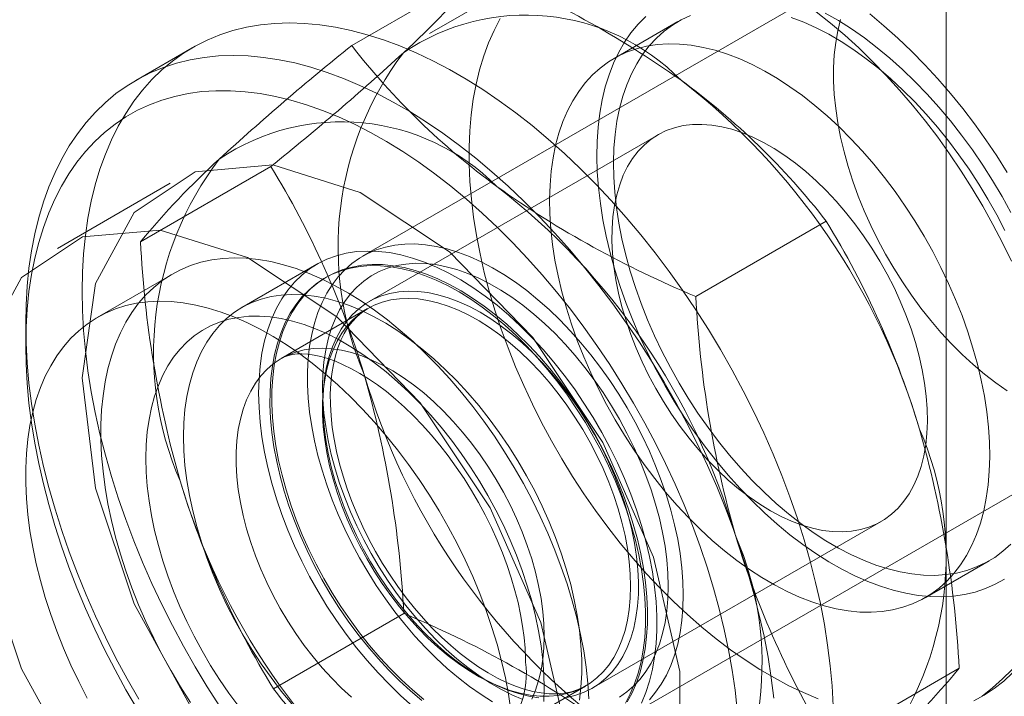
# Model space of a CAD drawing. Units: millimetres. Extents: x 0 to 420, y 0 to 297.
# Drawn here: x 322 to 323, y 206 to 206 of the extents above; entities that cross this region are included whole.
import ezdxf

# ---------------------------------------------------------------- set-up
doc = ezdxf.new("R2010")
doc.units = ezdxf.units.MM

msp = doc.modelspace()

# ---------------------------------------------------------------- linework, layer by layer
at = {"color": 7, "linetype": 'Continuous', "lineweight": 15}
for p, q in [((322.71144, 114.81972), (322.71144, 227.99227)), ((322.71144, 117.47345), (322.71144, 225.6651)), ((322.65716, 206.24368), (322.16219, 205.95794)), ((322.34529, 206.23684), (322.22508, 206.16745)), ((322.15198, 206.1562), (322.2747, 206.22704)), ((322.45896, 206.17875), (322.39885, 206.14405)), ((322.00184, 206.15404), (321.94881, 206.12343)), ((322.44028, 206.07229), (322.16843, 205.91536)), ((321.95326, 205.97162), (322.07598, 206.04246)), ((321.98113, 206.02662), (321.87506, 205.96539)), ((322.4758, 205.92018), (322.59852, 205.99103)), ((322.11933, 205.95052), (322.04862, 205.9097)), ((321.98327, 205.94125), (321.91256, 205.90043)), ((322.12863, 205.93857), (322.12683, 205.93753)), ((322.16701, 205.90876), (322.08569, 205.86182)), ((321.84523, 205.89451), (321.84523, 205.8741)), ((322.41217, 205.52492), (322.90714, 205.81066)), ((322.37841, 205.55162), (322.65026, 205.70855)), ((322.69169, 205.63679), (322.75179, 205.67149)), ((322.07836, 205.55102), (322.20108, 205.62186)), ((322.6009, 205.49959), (322.72362, 205.57043)), ((322.29067, 205.50674), (322.37199, 205.55368))]:
    msp.add_line(p, q, dxfattribs=at)
at = {"color": 7, "linetype": 'Continuous', "lineweight": 15, "flags": 128}
for points in [[(322.76616, 205.6543), (322.75742, 205.64938), (322.74822, 205.64531), (322.73859, 205.64208), (322.72856, 205.63971), (322.71815, 205.63821), (322.70739, 205.63758), (322.69633, 205.63783), (322.68499, 205.63894), (322.67341, 205.64093), (322.66162, 205.64377), (322.64967, 205.64748), (322.63757, 205.65202), (322.62538, 205.6574), (322.61313, 205.66359), (322.60086, 205.67057), (322.5886, 205.67833), (322.57639, 205.68683), (322.56427, 205.69606), (322.55227, 205.70598), (322.54043, 205.71657), (322.52879, 205.7278), (322.51739, 205.73962), (322.50625, 205.75201), (322.49541, 205.76492), (322.48491, 205.77832), (322.47477, 205.79216), (322.46503, 205.80641), (322.45571, 205.82102), (322.44685, 205.83594), (322.43847, 205.85114), (322.4306, 205.86656), (322.42326, 205.88216), (322.41647, 205.89788), (322.41026, 205.9137), (322.40464, 205.92954), (322.39962, 205.94537), (322.39524, 205.96114), (322.39149, 205.97681), (322.38839, 205.99231), (322.38595, 206.00761), (322.38417, 206.02266), (322.38307, 206.03742), (322.38264, 206.05183), (322.38289, 206.06586), (322.38381, 206.07946), (322.38541, 206.09259), (322.38768, 206.10521), (322.3906, 206.11729), (322.39418, 206.12878), (322.3984, 206.13965), (322.40325, 206.14988), (322.40871, 206.15942), (322.41477, 206.16825), (322.42141, 206.17634), (322.42861, 206.18366)], [(322.77208, 205.68702), (322.7648, 205.68047), (322.75699, 205.67472), (322.74869, 205.66978), (322.73992, 205.66567), (322.73072, 205.66241), (322.7211, 205.66001), (322.71111, 205.65847), (322.70077, 205.65781), (322.69013, 205.65801), (322.6792, 205.65908), (322.66804, 205.66103), (322.65667, 205.66383), (322.64513, 205.66749), (322.63346, 205.67199), (322.6217, 205.67731), (322.60989, 205.68344), (322.59806, 205.69036), (322.58626, 205.69804), (322.57452, 205.70647), (322.56288, 205.71561), (322.55138, 205.72543), (322.54005, 205.73591), (322.52894, 205.747), (322.51808, 205.75867), (322.5075, 205.77088), (322.49724, 205.7836), (322.48734, 205.79678), (322.47782, 205.81038), (322.46871, 205.82435), (322.46005, 205.83865), (322.45187, 205.85324), (322.44418, 205.86805), (322.43702, 205.88306), (322.43041, 205.8982), (322.42438, 205.91343), (322.41893, 205.92869), (322.41409, 205.94395), (322.40987, 205.95914), (322.40629, 205.97423), (322.40336, 205.98915), (322.40109, 206.00386), (322.39949, 206.01832), (322.39855, 206.03247), (322.3983, 206.04628), (322.39871, 206.05968), (322.39981, 206.07265), (322.40157, 206.08514), (322.40399, 206.09711), (322.40708, 206.10851), (322.41081, 206.11932), (322.41517, 206.12949), (322.42016, 206.139), (322.42575, 206.14781), (322.43192, 206.15589), (322.43867, 206.16322), (322.44595, 206.16977), (322.45376, 206.17553), (322.46206, 206.18046), (322.47082, 206.18457)], [(322.56562, 206.18275), (322.57729, 206.17826), (322.58904, 206.17293), (322.60086, 206.1668), (322.61268, 206.15988), (322.62449, 206.1522), (322.63623, 206.14377), (322.64787, 206.13463), (322.65937, 206.12481), (322.67069, 206.11434), (322.6818, 206.10324), (322.69267, 206.09157), (322.70324, 206.07936), (322.7135, 206.06664), (322.72341, 206.05346), (322.73293, 206.03986), (322.74204, 206.02589), (322.75069, 206.01159), (322.75888, 205.99701), (322.76656, 205.98219)], [(322.58889, 206.18795), (322.60245, 206.17729), (322.61587, 206.16595), (322.62912, 206.15395), (322.64217, 206.14133), (322.65499, 206.12812), (322.66756, 206.11434), (322.67983, 206.10003), (322.69178, 206.08522), (322.70339, 206.06996), (322.71462, 206.05426), (322.72545, 206.03818), (322.73585, 206.02175), (322.7458, 206.005), (322.75527, 205.98798), (322.76425, 205.97074), (322.7727, 205.9533)], [(322.59761, 206.18665), (322.60989, 206.17967), (322.62215, 206.17192), (322.63436, 206.16341), (322.64648, 206.15418), (322.65848, 206.14426), (322.67031, 206.13367), (322.68195, 206.12244), (322.69336, 206.11062), (322.7045, 206.09824), (322.71533, 206.08532), (322.72584, 206.07193), (322.73598, 206.05808), (322.74572, 206.04383), (322.75503, 206.02922), (322.76389, 206.0143), (322.77227, 205.9991)], [(322.76876, 206.03672), (322.75893, 206.05233), (322.74866, 206.06762), (322.73798, 206.08255), (322.72689, 206.09711), (322.71541, 206.11125), (322.70357, 206.12496), (322.69137, 206.13819), (322.67884, 206.15094), (322.66599, 206.16316), (322.65284, 206.17483), (322.6394, 206.18592)], [(321.89827, 205.92512), (321.89861, 205.94298), (321.89965, 205.96041), (321.90138, 205.97736), (321.90379, 205.99382), (321.90688, 206.00974), (321.91065, 206.02509), (321.91509, 206.03985), (321.92019, 206.05399), (321.92593, 206.06747), (321.93232, 206.08028), (321.93933, 206.09238), (321.94695, 206.10376), (321.95516, 206.11438), (321.96396, 206.12424), (321.97332, 206.13331), (321.98323, 206.14157), (321.99366, 206.149), (322.0046, 206.1556), (322.01602, 206.16135), (322.02791, 206.16624), (322.04023, 206.17025), (322.05296, 206.17339), (322.06609, 206.17564), (322.07958, 206.177), (322.0934, 206.17746), (322.10754, 206.17704), (322.12196, 206.17572), (322.13663, 206.17351), (322.15153, 206.17042), (322.16663, 206.16644), (322.18189, 206.16159), (322.19728, 206.15589), (322.21279, 206.14933), (322.22837, 206.14193), (322.244, 206.1337), (322.25964, 206.12467), (322.27527, 206.11485), (322.29085, 206.10426), (322.30636, 206.09292), (322.32175, 206.08085), (322.33701, 206.06808), (322.35211, 206.05462), (322.36701, 206.04052), (322.38168, 206.02578), (322.3961, 206.01046), (322.41024, 205.99456), (322.42406, 205.97813), (322.43755, 205.9612), (322.45068, 205.94379), (322.46341, 205.92595), (322.47573, 205.90771), (322.48762, 205.8891), (322.49904, 205.87017), (322.50998, 205.85094), (322.52041, 205.83146), (322.53032, 205.81176), (322.53968, 205.79188), (322.54848, 205.77187), (322.55669, 205.75176), (322.56431, 205.73158), (322.57132, 205.71139), (322.57771, 205.69121), (322.58345, 205.67109), (322.58855, 205.65107), (322.59299, 205.63119), (322.59676, 205.61148), (322.59985, 205.59199), (322.60226, 205.57275), (322.60399, 205.5538), (322.60503, 205.53518)], [(322.59082, 205.54178), (322.57717, 205.54747), (322.56345, 205.55399), (322.54969, 205.5613), (322.53591, 205.56939), (322.52216, 205.57824), (322.50846, 205.58783), (322.49485, 205.59814), (322.48136, 205.60915), (322.46802, 205.62082), (322.45487, 205.63313), (322.44192, 205.64605), (322.42923, 205.65955), (322.41681, 205.6736), (322.40469, 205.68816), (322.39291, 205.7032), (322.38149, 205.71869), (322.37045, 205.73458), (322.35984, 205.75084), (322.34966, 205.76744), (322.33994, 205.78432), (322.33071, 205.80146), (322.322, 205.81881), (322.31381, 205.83633), (322.30617, 205.85397), (322.29909, 205.87171), (322.29261, 205.88948), (322.28672, 205.90726), (322.28144, 205.925), (322.27679, 205.94266), (322.27277, 205.96019), (322.26941, 205.97756), (322.26669, 205.99472), (322.26464, 206.01164), (322.26325, 206.02827), (322.26254, 206.04457), (322.26249, 206.0605), (322.26311, 206.07603), (322.2644, 206.09112), (322.26636, 206.10574), (322.26898, 206.11984), (322.27226, 206.1334), (322.27618, 206.14638), (322.28074, 206.15876), (322.28593, 206.1705), (322.29174, 206.18157)], [(322.61199, 206.18074), (322.60939, 206.17016), (322.60743, 206.15905), (322.60611, 206.14745), (322.60546, 206.1354), (322.60546, 206.12295), (322.60611, 206.11014), (322.60743, 206.09703), (322.60939, 206.08365), (322.61199, 206.07007), (322.61523, 206.05632), (322.61909, 206.04247), (322.62355, 206.02856), (322.62861, 206.01464), (322.63424, 206.00077), (322.64041, 205.987), (322.64712, 205.97338), (322.65432, 205.95996), (322.66201, 205.94679), (322.67013, 205.93392), (322.67868, 205.92139), (322.68761, 205.90926), (322.69689, 205.89756), (322.70649, 205.88635), (322.71637, 205.87567), (322.7265, 205.86554), (322.73683, 205.85602), (322.74733, 205.84714), (322.75796, 205.83892), (322.76868, 205.8314)], [(322.73656, 205.87159), (322.74077, 205.8564), (322.74435, 205.84132), (322.74728, 205.82639), (322.74955, 205.81168), (322.75116, 205.79722), (322.75209, 205.78307), (322.75235, 205.76927), (322.75193, 205.75586), (322.75084, 205.74289), (322.74907, 205.7304), (322.74665, 205.71844), (322.74356, 205.70703), (322.73983, 205.69623), (322.73547, 205.68605), (322.73048, 205.67655), (322.72489, 205.66774), (322.71872, 205.65966), (322.71198, 205.65233), (322.70469, 205.64577), (322.69689, 205.64002), (322.68859, 205.63508), (322.67982, 205.63097), (322.67061, 205.62772), (322.661, 205.62531), (322.65101, 205.62378), (322.64067, 205.62311), (322.63002, 205.62331), (322.6191, 205.62439), (322.60793, 205.62633), (322.59656, 205.62913), (322.58502, 205.63279), (322.57336, 205.63729), (322.5616, 205.64261), (322.54979, 205.64874), (322.53796, 205.65566), (322.52616, 205.66335), (322.51442, 205.67177), (322.50278, 205.68091), (322.49128, 205.69073), (322.47995, 205.70121), (322.46884, 205.7123), (322.45798, 205.72397), (322.4474, 205.73619), (322.43714, 205.7489), (322.42723, 205.76208), (322.41771, 205.77568), (322.40861, 205.78965), (322.39995, 205.80396), (322.39176, 205.81854), (322.38408, 205.83336), (322.37692, 205.84836), (322.37031, 205.8635), (322.36427, 205.87873), (322.35882, 205.894), (322.35398, 205.90925), (322.34977, 205.92445), (322.34619, 205.93953), (322.34326, 205.95445), (322.34099, 205.96917), (322.33938, 205.98362), (322.33845, 205.99778), (322.33819, 206.01158), (322.33861, 206.02499), (322.3397, 206.03796), (322.34146, 206.05044), (322.34389, 206.06241), (322.34697, 206.07381), (322.3507, 206.08462), (322.35507, 206.09479), (322.36006, 206.1043), (322.36564, 206.11311), (322.37182, 206.12119), (322.37856, 206.12852), (322.38585, 206.13507), (322.39365, 206.14083), (322.40195, 206.14577), (322.41072, 206.14987), (322.41992, 206.15313), (322.42954, 206.15553), (322.43953, 206.15707), (322.44987, 206.15774), (322.46052, 206.15754), (322.47144, 206.15646), (322.48261, 206.15452), (322.49398, 206.15171), (322.50551, 206.14806), (322.51718, 206.14356), (322.52894, 206.13824), (322.54075, 206.1321), (322.55258, 206.12518), (322.56438, 206.1175), (322.57612, 206.10907), (322.58776, 206.09993), (322.59926, 206.09011), (322.61059, 206.07964), (322.6217, 206.06855), (322.63256, 206.05688), (322.64314, 206.04466), (322.6534, 206.03194), (322.66331, 206.01876), (322.67283, 206.00516), (322.68193, 205.99119), (322.69059, 205.97689), (322.69878, 205.96231), (322.70646, 205.94749), (322.71362, 205.93249), (322.72023, 205.91735), (322.72627, 205.90212), (322.73172, 205.88685), (322.73656, 205.87159)], [(321.84523, 205.89451), (321.84558, 205.91236), (321.84662, 205.92979), (321.84834, 205.94675), (321.85076, 205.9632), (321.85385, 205.97912), (321.85762, 205.99448), (321.86206, 206.00924), (321.86715, 206.02337), (321.8729, 206.03686), (321.87928, 206.04966), (321.88629, 206.06177), (321.89391, 206.07314), (321.90213, 206.08377), (321.91093, 206.09362), (321.92029, 206.10269), (321.9302, 206.11095), (321.94063, 206.11839), (321.95157, 206.12499), (321.96299, 206.13074), (321.97487, 206.13562), (321.9872, 206.13964), (321.99993, 206.14277), (322.01306, 206.14502), (322.02655, 206.14638), (322.04037, 206.14685), (322.05451, 206.14642), (322.06893, 206.1451), (322.0836, 206.14289), (322.0985, 206.1398), (322.11359, 206.13583), (322.12885, 206.13098), (322.14425, 206.12527), (322.15976, 206.11871), (322.17534, 206.11131), (322.19097, 206.10309), (322.20661, 206.09406), (322.22224, 206.08424), (322.23782, 206.07365), (322.25332, 206.06231), (322.26872, 206.05024), (322.28398, 206.03746), (322.29908, 206.02401), (322.31397, 206.0099), (322.32865, 205.99517), (322.34307, 205.97984), (322.3572, 205.96395), (322.37103, 205.94752), (322.38452, 205.93058), (322.39764, 205.91318), (322.41038, 205.89534), (322.4227, 205.8771), (322.43458, 205.85849), (322.44601, 205.83955), (322.45694, 205.82033), (322.46738, 205.80084), (322.47728, 205.78115), (322.48665, 205.76127), (322.49544, 205.74125), (322.50366, 205.72114), (322.51128, 205.70097), (322.51829, 205.68077), (322.52467, 205.66059), (322.53042, 205.64048), (322.53552, 205.62046), (322.53995, 205.60057), (322.54372, 205.58087), (322.54682, 205.56137), (322.54923, 205.54213)], [(322.51484, 205.53128), (322.51279, 205.54983), (322.51006, 205.56865), (322.50666, 205.5877), (322.50259, 205.60694), (322.49787, 205.62633), (322.4925, 205.64582), (322.48649, 205.66539), (322.47986, 205.68499), (322.47262, 205.70458), (322.46478, 205.72411), (322.45636, 205.74356), (322.44738, 205.76288), (322.43786, 205.78203), (322.42781, 205.80098), (322.41726, 205.81967), (322.40623, 205.83808), (322.39474, 205.85617), (322.38281, 205.8739), (322.37046, 205.89123), (322.35774, 205.90813), (322.34465, 205.92457), (322.33122, 205.94051), (322.31749, 205.95591), (322.30348, 205.97075), (322.28922, 205.985), (322.27474, 205.99863), (322.26007, 206.0116), (322.24524, 206.0239), (322.23028, 206.03549), (322.21521, 206.04636), (322.20008, 206.05649), (322.1849, 206.06584), (322.16972, 206.0744), (322.15457, 206.08216), (322.13946, 206.0891), (322.12445, 206.09521), (322.10955, 206.10046), (322.09479, 206.10486), (322.08021, 206.10839), (322.06584, 206.11104), (322.0517, 206.11282), (322.03783, 206.11371), (322.02425, 206.11371), (322.01098, 206.11283), (321.99807, 206.11107), (321.98553, 206.10842), (321.97339, 206.1049), (321.96168, 206.10052), (321.95041, 206.09527), (321.93962, 206.08918), (321.92932, 206.08225), (321.91953, 206.0745), (321.91028, 206.06594), (321.90158, 206.0566), (321.89345, 206.04648), (321.88591, 206.03562), (321.87897, 206.02403), (321.87265, 206.01174), (321.86696, 205.99878), (321.86191, 205.98516), (321.85751, 205.97092), (321.85378, 205.95608), (321.85071, 205.94068), (321.84832, 205.92475), (321.84661, 205.90832), (321.84558, 205.89142), (321.84523, 205.8741)], [(322.68244, 205.87692), (322.68596, 205.86404), (322.68885, 205.85128), (322.69108, 205.8387), (322.69264, 205.82636), (322.69353, 205.81431), (322.69375, 205.8026), (322.69329, 205.7913), (322.69215, 205.78045), (322.69034, 205.7701), (322.68788, 205.7603), (322.68476, 205.75109), (322.681, 205.74252), (322.67662, 205.73462), (322.67165, 205.72744), (322.6661, 205.72099), (322.65999, 205.71533), (322.65337, 205.71046), (322.64625, 205.70641), (322.63867, 205.7032), (322.63066, 205.70084), (322.62226, 205.69935), (322.61352, 205.69874), (322.60446, 205.69899), (322.59513, 205.70012), (322.58557, 205.70212), (322.57583, 205.70498), (322.56595, 205.70868), (322.55598, 205.71321), (322.54596, 205.71856), (322.53593, 205.72468), (322.52595, 205.73156), (322.51605, 205.73917), (322.50629, 205.74747), (322.4967, 205.75642), (322.48734, 205.76598), (322.47824, 205.77611), (322.46945, 205.78676), (322.461, 205.79788), (322.45294, 205.80942), (322.4453, 205.82134), (322.43812, 205.83357), (322.43142, 205.84606), (322.42524, 205.85875), (322.41962, 205.87159), (322.41456, 205.88451), (322.4101, 205.89746), (322.40626, 205.91038), (322.40305, 205.9232), (322.40049, 205.93588), (322.39859, 205.94835), (322.39737, 205.96055), (322.39681, 205.97244), (322.39693, 205.98395), (322.39773, 205.99503), (322.39921, 206.00564), (322.40135, 206.01572), (322.40414, 206.02523), (322.40758, 206.03413), (322.41165, 206.04236), (322.41633, 206.04991), (322.4216, 206.05673), (322.42743, 206.06279), (322.43379, 206.06806), (322.44067, 206.07252), (322.44803, 206.07615), (322.45582, 206.07893), (322.46403, 206.08086), (322.47261, 206.08191), (322.48152, 206.08209), (322.49071, 206.0814), (322.50016, 206.07983), (322.50982, 206.0774), (322.51963, 206.07412), (322.52956, 206.07), (322.53957, 206.06506), (322.5496, 206.05932), (322.55961, 206.05282), (322.56955, 206.04557), (322.57939, 206.03761), (322.58907, 206.02898), (322.59855, 206.01972), (322.60778, 206.00987), (322.61673, 205.99948), (322.62536, 205.98859), (322.63362, 205.97725), (322.64147, 205.96551), (322.64889, 205.95343), (322.65583, 205.94106), (322.66227, 205.92846), (322.66818, 205.91569), (322.67352, 205.90281), (322.67828, 205.88986), (322.68244, 205.87692)], [(321.89827, 205.84348), (321.91083, 205.73995), (321.94741, 205.63112), (322.00476, 205.52664), (322.07778, 205.43581), (322.15997, 205.3667), (322.24405, 205.32544), (322.32253, 205.3157), (322.38845, 205.33835), (322.43594, 205.39137), (322.46079, 205.47006), (322.46079, 205.56742), (322.43594, 205.6748), (322.38845, 205.78266), (322.32253, 205.88142), (322.24405, 205.96229), (322.15997, 206.0181), (322.07778, 206.04389), (322.00476, 206.03736), (321.94741, 205.9991), (321.91083, 205.9325), (321.89827, 205.84348)], [(321.7922, 205.78225), (321.80477, 205.67872), (321.84135, 205.56989), (321.89869, 205.46541), (321.97171, 205.37458), (322.05391, 205.30547), (322.13798, 205.26421), (322.21646, 205.25447), (322.28238, 205.27712), (322.32988, 205.33014), (322.35473, 205.40883), (322.35473, 205.50619), (322.32988, 205.61357), (322.28238, 205.72143), (322.21646, 205.82019), (322.13798, 205.90106), (322.05391, 205.95687), (321.97171, 205.98266), (321.89869, 205.97613), (321.84135, 205.93787), (321.80477, 205.87127), (321.7922, 205.78225)], [(322.46395, 205.63938), (322.46362, 205.65201), (322.46264, 205.66498), (322.461, 205.67823), (322.45872, 205.69172), (322.45579, 205.70539), (322.45224, 205.7192), (322.44808, 205.73308), (322.44332, 205.747), (322.43797, 205.7609), (322.43207, 205.77473), (322.42562, 205.78843), (322.41867, 205.80196), (322.41122, 205.81526), (322.40331, 205.82829), (322.39497, 205.84099), (322.38623, 205.85333), (322.37712, 205.86525), (322.36767, 205.8767), (322.35793, 205.88766), (322.34792, 205.89807), (322.33768, 205.9079), (322.32726, 205.9171), (322.31669, 205.92566), (322.30601, 205.93353), (322.29526, 205.94068), (322.28448, 205.9471), (322.27371, 205.95275), (322.26299, 205.95761), (322.25236, 205.96167), (322.24186, 205.9649), (322.23152, 205.96731), (322.2214, 205.96888), (322.21152, 205.9696), (322.20192, 205.96947), (322.19264, 205.9685), (322.18371, 205.96668), (322.17516, 205.96402), (322.16703, 205.96053), (322.15935, 205.95623), (322.15214, 205.95113), (322.14544, 205.94525), (322.13926, 205.93861), (322.13363, 205.93123), (322.12858, 205.92315), (322.12411, 205.9144), (322.12026, 205.905), (322.11702, 205.89499), (322.11441, 205.88442), (322.11245, 205.87331), (322.11114, 205.86171), (322.11048, 205.84966), (322.11048, 205.83721), (322.11114, 205.8244), (322.11245, 205.81128), (322.11441, 205.79791), (322.11702, 205.78432), (322.12026, 205.77058), (322.12411, 205.75672), (322.12858, 205.74281), (322.13363, 205.7289), (322.13926, 205.71503), (322.14544, 205.70126), (322.15214, 205.68764), (322.15935, 205.67422), (322.16703, 205.66104), (322.17516, 205.64817), (322.18371, 205.63565), (322.19264, 205.62352), (322.20192, 205.61182), (322.21152, 205.60061), (322.2214, 205.58992), (322.23152, 205.5798), (322.24186, 205.57028), (322.25236, 205.56139), (322.26299, 205.55318), (322.27371, 205.54566), (322.28448, 205.53887)], [(322.06444, 205.82919), (322.06479, 205.84218), (322.06583, 205.85472), (322.06757, 205.86677), (322.06999, 205.87827), (322.07309, 205.88918), (322.07685, 205.89947), (322.08126, 205.9091), (322.08631, 205.91802), (322.09197, 205.92621), (322.09823, 205.93364), (322.10506, 205.94028), (322.11244, 205.94611), (322.12033, 205.95109), (322.12872, 205.95522), (322.13756, 205.95848), (322.14683, 205.96086), (322.15648, 205.96234), (322.1665, 205.96292), (322.17682, 205.96261), (322.18743, 205.9614), (322.19828, 205.95929), (322.20933, 205.9563), (322.22053, 205.95243), (322.23185, 205.9477), (322.24325, 205.94212), (322.25468, 205.93573), (322.26609, 205.92853), (322.27746, 205.92057), (322.28873, 205.91186), (322.29986, 205.90244), (322.31081, 205.89235), (322.32154, 205.88161), (322.33202, 205.87029), (322.34219, 205.8584), (322.35203, 205.84601), (322.3615, 205.83315), (322.37056, 205.81987), (322.37917, 205.80623), (322.38732, 205.79226), (322.39495, 205.77804), (322.40206, 205.7636), (322.40861, 205.749), (322.41457, 205.7343), (322.41993, 205.71955), (322.42466, 205.70481), (322.42876, 205.69012), (322.43219, 205.67555), (322.43495, 205.66115), (322.43703, 205.64697), (322.43842, 205.63307), (322.43912, 205.61949), (322.43912, 205.6063), (322.43842, 205.59353), (322.43703, 205.58123), (322.43495, 205.56945), (322.43219, 205.55824), (322.42876, 205.54763), (322.42466, 205.53767)], [(322.37523, 205.54156), (322.37424, 205.55633), (322.37259, 205.57141), (322.37028, 205.58674), (322.36733, 205.60228), (322.36374, 205.61799), (322.35952, 205.63381), (322.35468, 205.64971), (322.34924, 205.66564), (322.34321, 205.68156), (322.33662, 205.69741), (322.32947, 205.71315), (322.3218, 205.72874), (322.31362, 205.74413), (322.30495, 205.75928), (322.29582, 205.77414), (322.28626, 205.78867), (322.2763, 205.80283), (322.26596, 205.81657), (322.25527, 205.82987), (322.24427, 205.84267), (322.23299, 205.85495), (322.22145, 205.86666), (322.20969, 205.87778), (322.19775, 205.88827), (322.18566, 205.8981), (322.17345, 205.90724), (322.16117, 205.91567), (322.14884, 205.92336), (322.1365, 205.93029), (322.12419, 205.93644), (322.11194, 205.9418), (322.09979, 205.94634), (322.08777, 205.95005), (322.07591, 205.95293), (322.06426, 205.95496), (322.05285, 205.95614), (322.0417, 205.95647), (322.03085, 205.95594), (322.02033, 205.95456), (322.01018, 205.95233), (322.00041, 205.94925), (321.99107, 205.94534), (321.98217, 205.94061), (321.97374, 205.93507), (321.96581, 205.92873), (321.95839, 205.92162), (321.95152, 205.91375), (321.94521, 205.90515), (321.93947, 205.89584), (321.93433, 205.88586), (321.9298, 205.87522), (321.9259, 205.86396), (321.92262, 205.85211), (321.91999, 205.8397), (321.91801, 205.82678), (321.91669, 205.81338), (321.91603, 205.79953), (321.91603, 205.78528), (321.91669, 205.77067), (321.91801, 205.75574), (321.91999, 205.74053), (321.92262, 205.72509), (321.9259, 205.70946), (321.9298, 205.69369), (321.93433, 205.67782), (321.93947, 205.6619), (321.94521, 205.64597), (321.95152, 205.63008), (321.95839, 205.61428), (321.96581, 205.59861), (321.97374, 205.58311), (321.98217, 205.56784), (321.99107, 205.55283), (322.00041, 205.53813)], [(322.44981, 205.64754), (322.44948, 205.65977), (322.44847, 205.67233), (322.44681, 205.68517), (322.44449, 205.69825), (322.44152, 205.7115), (322.43792, 205.72488), (322.4337, 205.73833), (322.42888, 205.75178), (322.42348, 205.7652), (322.41751, 205.77851), (322.41101, 205.79168), (322.404, 205.80464), (322.39651, 205.81734), (322.38858, 205.82972), (322.38022, 205.84175), (322.37148, 205.85336), (322.3624, 205.86451), (322.35301, 205.87516), (322.34334, 205.88525), (322.33345, 205.89476), (322.32336, 205.90363), (322.31313, 205.91184), (322.30279, 205.91935), (322.29239, 205.92613), (322.28196, 205.93215), (322.27156, 205.93738), (322.26122, 205.94181), (322.25099, 205.94542), (322.2409, 205.94818), (322.23101, 205.9501), (322.22134, 205.95116), (322.21195, 205.95136), (322.20287, 205.9507), (322.19413, 205.94918), (322.18577, 205.9468), (322.17784, 205.94358), (322.17035, 205.93952), (322.16334, 205.93466), (322.15684, 205.929), (322.15087, 205.92257), (322.14547, 205.91539), (322.14065, 205.9075), (322.13643, 205.89893), (322.13283, 205.88971), (322.12986, 205.87988), (322.12754, 205.86949), (322.12588, 205.85856), (322.12487, 205.84716), (322.12454, 205.83532), (322.12487, 205.82309), (322.12588, 205.81053), (322.12754, 205.79768), (322.12986, 205.78461), (322.13283, 205.77135), (322.13643, 205.75798), (322.14065, 205.74453), (322.14547, 205.73108), (322.15087, 205.71766), (322.15684, 205.70434), (322.16334, 205.69118), (322.17035, 205.67822), (322.17784, 205.66552), (322.18577, 205.65314), (322.19413, 205.64111), (322.20287, 205.6295), (322.21195, 205.61835), (322.22134, 205.6077), (322.23101, 205.59761), (322.2409, 205.5881), (322.25099, 205.57923), (322.26122, 205.57102), (322.27156, 205.56351), (322.28196, 205.55673), (322.29239, 205.55071), (322.30279, 205.54548), (322.31313, 205.54105)], [(322.08853, 205.73709), (322.08467, 205.75108), (322.08144, 205.76495), (322.07886, 205.77865), (322.07694, 205.79214), (322.07568, 205.80535), (322.07509, 205.81825), (322.07517, 205.83077), (322.07592, 205.84288), (322.07734, 205.85453), (322.07942, 205.86567), (322.08215, 205.87626), (322.08553, 205.88627), (322.08953, 205.89565), (322.09416, 205.90436), (322.09938, 205.91238), (322.10518, 205.91967), (322.11153, 205.92621), (322.11842, 205.93197), (322.12581, 205.93693), (322.13368, 205.94108), (322.142, 205.94438), (322.15074, 205.94684), (322.15986, 205.94845), (322.16933, 205.94919), (322.17911, 205.94906), (322.18917, 205.94807), (322.19946, 205.94622), (322.20996, 205.94352), (322.22061, 205.93997), (322.23138, 205.93559), (322.24223, 205.93039), (322.25311, 205.9244), (322.26399, 205.91764), (322.27482, 205.91014), (322.28557, 205.90191), (322.29619, 205.89301), (322.30664, 205.88344), (322.31688, 205.87327), (322.32688, 205.86251), (322.33659, 205.85122), (322.34598, 205.83943), (322.35501, 205.8272), (322.36365, 205.81456), (322.37186, 205.80157), (322.37963, 205.78827), (322.3869, 205.77472), (322.39367, 205.76096), (322.39989, 205.74705), (322.40555, 205.73304), (322.41064, 205.71899), (322.41511, 205.70495), (322.41897, 205.69096), (322.4222, 205.67709), (322.42478, 205.66339), (322.4267, 205.6499), (322.42796, 205.63669), (322.42855, 205.62379), (322.42847, 205.61127), (322.42772, 205.59916), (322.4263, 205.58751), (322.42422, 205.57637), (322.42149, 205.56577), (322.41811, 205.55577), (322.41411, 205.54639), (322.40948, 205.53768)], [(322.21987, 205.54116), (322.20925, 205.55007), (322.1988, 205.55963), (322.18855, 205.56981), (322.17856, 205.58056), (322.16885, 205.59186), (322.15946, 205.60364), (322.15043, 205.61588), (322.14179, 205.62851), (322.13357, 205.64151), (322.12581, 205.65481), (322.11853, 205.66836), (322.11177, 205.68212), (322.10555, 205.69602), (322.09988, 205.71003), (322.0948, 205.72408), (322.09032, 205.73813), (322.08646, 205.75211), (322.08324, 205.76598), (322.08066, 205.77969), (322.07874, 205.79317), (322.07748, 205.80639), (322.07689, 205.81928), (322.07697, 205.83181), (322.07772, 205.84392), (322.07913, 205.85557), (322.08121, 205.86671), (322.08395, 205.8773), (322.08732, 205.88731), (322.09133, 205.89668), (322.09595, 205.9054), (322.10117, 205.91342), (322.10697, 205.92071), (322.11333, 205.92725), (322.12021, 205.93301), (322.12761, 205.93797), (322.13548, 205.94211), (322.1438, 205.94542), (322.15254, 205.94788), (322.16166, 205.94948), (322.17112, 205.95022), (322.18091, 205.9501), (322.19096, 205.94911), (322.20126, 205.94726), (322.21175, 205.94455), (322.2224, 205.941), (322.23317, 205.93662), (322.24402, 205.93143), (322.25491, 205.92544), (322.26579, 205.91868), (322.27662, 205.91117), (322.28737, 205.90295), (322.29799, 205.89404), (322.30844, 205.88448), (322.31868, 205.8743), (322.32867, 205.86355), (322.33838, 205.85226), (322.34777, 205.84047), (322.3568, 205.82824), (322.36544, 205.8156), (322.37366, 205.8026), (322.38142, 205.78931), (322.3887, 205.77575), (322.39546, 205.762), (322.40169, 205.74809), (322.40735, 205.73408), (322.41243, 205.72003), (322.41691, 205.70598)], [(322.02791, 205.53433), (322.01602, 205.55293), (322.0046, 205.57187), (321.99366, 205.5911), (321.98323, 205.61058), (321.97332, 205.63028), (321.96396, 205.65015), (321.95516, 205.67017), (321.94695, 205.69028), (321.93933, 205.71046), (321.93232, 205.73065), (321.92593, 205.75083), (321.92019, 205.77095), (321.91509, 205.79097), (321.91065, 205.81085), (321.90688, 205.83056), (321.90379, 205.85005), (321.90138, 205.86929), (321.89965, 205.88824), (321.89861, 205.90686), (321.89827, 205.92512)], [(322.13625, 205.74699), (322.13273, 205.75987), (322.12984, 205.77263), (322.12761, 205.78521), (322.12605, 205.79755), (322.12516, 205.8096), (322.12494, 205.82131), (322.1254, 205.83261), (322.12654, 205.84346), (322.12835, 205.85381), (322.13082, 205.86362), (322.13394, 205.87282), (322.13769, 205.88139), (322.14207, 205.88929), (322.14704, 205.89648), (322.15259, 205.90292), (322.1587, 205.90859), (322.16532, 205.91346), (322.17244, 205.91751), (322.18002, 205.92071), (322.18803, 205.92307), (322.19643, 205.92456), (322.20517, 205.92518), (322.21423, 205.92492), (322.22356, 205.92379), (322.23312, 205.92179), (322.24286, 205.91893), (322.25274, 205.91523), (322.26271, 205.9107), (322.27274, 205.90536), (322.28276, 205.89923), (322.29274, 205.89235), (322.30264, 205.88474), (322.3124, 205.87645), (322.32199, 205.8675), (322.33135, 205.85794), (322.34045, 205.84781), (322.34924, 205.83716), (322.35769, 205.82603), (322.36575, 205.81449), (322.37339, 205.80257), (322.38057, 205.79034), (322.38727, 205.77785), (322.39345, 205.76516), (322.39907, 205.75233), (322.40413, 205.7394), (322.40859, 205.72645), (322.41243, 205.71354), (322.41564, 205.70071), (322.4182, 205.68803), (322.4201, 205.67556), (322.42132, 205.66336), (322.42188, 205.65147), (322.42176, 205.63996), (322.42096, 205.62888), (322.41948, 205.61827), (322.41734, 205.60819), (322.41455, 205.59868), (322.41111, 205.58979), (322.40704, 205.58155), (322.40236, 205.574), (322.39709, 205.56719), (322.39126, 205.56113), (322.3849, 205.55585), (322.37802, 205.55139), (322.37066, 205.54776), (322.36287, 205.54498), (322.35466, 205.54305)], [(322.30188, 205.53059), (322.29957, 205.54592), (322.29662, 205.56146), (322.29303, 205.57717), (322.28881, 205.59299), (322.28397, 205.60889), (322.27853, 205.62482), (322.2725, 205.64074), (322.26591, 205.65659), (322.25876, 205.67233), (322.25109, 205.68792), (322.2429, 205.70331), (322.23424, 205.71846), (322.22511, 205.73332), (322.21555, 205.74785), (322.20559, 205.762), (322.19525, 205.77575), (322.18456, 205.78904), (322.17356, 205.80185), (322.16227, 205.81413), (322.15074, 205.82584), (322.13898, 205.83696), (322.12704, 205.84744), (322.11495, 205.85727), (322.10274, 205.86642), (322.09046, 205.87485), (322.07813, 205.88254), (322.06579, 205.88947), (322.05348, 205.89562), (322.04123, 205.90098), (322.02908, 205.90552), (322.01706, 205.90923), (322.0052, 205.91211), (321.99355, 205.91414), (321.98214, 205.91532), (321.97099, 205.91565), (321.96014, 205.91512), (321.94962, 205.91374), (321.93947, 205.91151), (321.9297, 205.90843), (321.92036, 205.90452), (321.91146, 205.89979), (321.90303, 205.89425), (321.8951, 205.88791), (321.88768, 205.8808), (321.88081, 205.87293), (321.8745, 205.86433), (321.86876, 205.85502), (321.86362, 205.84504), (321.85909, 205.8344), (321.85519, 205.82314), (321.85191, 205.81129), (321.84928, 205.79888), (321.8473, 205.78596), (321.84598, 205.77256), (321.84532, 205.75871), (321.84532, 205.74446), (321.84598, 205.72985), (321.8473, 205.71492), (321.84928, 205.69971), (321.85191, 205.68427), (321.85519, 205.66864), (321.85909, 205.65287), (321.86362, 205.637), (321.86876, 205.62108), (321.8745, 205.60515), (321.88081, 205.58926), (321.88768, 205.57346), (321.8951, 205.55779), (321.90303, 205.54229)], [(321.99373, 205.78837), (321.99407, 205.80136), (321.99512, 205.8139), (321.99686, 205.82594), (321.99928, 205.83744), (322.00237, 205.84836), (322.00614, 205.85865), (322.01055, 205.86828), (322.0156, 205.8772), (322.02126, 205.88539), (322.02752, 205.89282), (322.03435, 205.89946), (322.04173, 205.90529), (322.04962, 205.91027), (322.05801, 205.9144), (322.06685, 205.91766), (322.07612, 205.92004), (322.08577, 205.92152), (322.09578, 205.9221), (322.10611, 205.92179), (322.11672, 205.92058), (322.12757, 205.91847), (322.13862, 205.91548), (322.14982, 205.91161), (322.16114, 205.90688), (322.17254, 205.9013), (322.18397, 205.89491), (322.19538, 205.88771), (322.20675, 205.87975), (322.21802, 205.87104), (322.22915, 205.86162), (322.2401, 205.85152), (322.25083, 205.84079), (322.26131, 205.82947), (322.27148, 205.81758), (322.28132, 205.80519), (322.29079, 205.79233), (322.29985, 205.77905), (322.30846, 205.76541), (322.31661, 205.75144), (322.32424, 205.73722), (322.33135, 205.72278), (322.3379, 205.70818), (322.34386, 205.69348), (322.34922, 205.67873), (322.35395, 205.66399), (322.35804, 205.6493), (322.36148, 205.63473), (322.36424, 205.62033), (322.36632, 205.60615), (322.36771, 205.59225), (322.36841, 205.57867), (322.36841, 205.56548), (322.36771, 205.5527), (322.36632, 205.54041)], [(322.41445, 205.64754), (322.41412, 205.65903), (322.41313, 205.67085), (322.41149, 205.68295), (322.40919, 205.69527), (322.40626, 205.70775), (322.40271, 205.72034), (322.39854, 205.73297), (322.39379, 205.7456), (322.38847, 205.75817), (322.38261, 205.77061), (322.37623, 205.78287), (322.36937, 205.79489), (322.36205, 205.80663), (322.3543, 205.81802), (322.34617, 205.82901), (322.33769, 205.83956), (322.3289, 205.84962), (322.31984, 205.85913), (322.31055, 205.86806), (322.30107, 205.87637), (322.29145, 205.88401), (322.28172, 205.89096), (322.27195, 205.89718), (322.26216, 205.90264), (322.2524, 205.90732), (322.24272, 205.91119), (322.23316, 205.91425), (322.22377, 205.91647), (322.21459, 205.91784), (322.20566, 205.91836), (322.19702, 205.91803), (322.18871, 205.91685), (322.18077, 205.91481), (322.17323, 205.91195), (322.16614, 205.90825), (322.15951, 205.90375), (322.15339, 205.89846), (322.14779, 205.89241), (322.14276, 205.88563), (322.1383, 205.87813), (322.13443, 205.86997), (322.13119, 205.86118), (322.12857, 205.85179), (322.1266, 205.84185), (322.12528, 205.83141), (322.12462, 205.82051), (322.12462, 205.8092), (322.12528, 205.79754), (322.1266, 205.78558), (322.12857, 205.77336), (322.13119, 205.76096), (322.13443, 205.74842), (322.1383, 205.7358), (322.14276, 205.72316), (322.14779, 205.71055), (322.15339, 205.69804), (322.15951, 205.68568), (322.16614, 205.67353), (322.17323, 205.66165), (322.18077, 205.65008), (322.18871, 205.63888), (322.19702, 205.6281), (322.20566, 205.61779), (322.21459, 205.608), (322.22377, 205.59878), (322.23316, 205.59015), (322.24272, 205.58217), (322.2524, 205.57487), (322.26216, 205.56829), (322.27195, 205.56244), (322.28172, 205.55737), (322.29145, 205.55309), (322.30107, 205.54963), (322.31055, 205.54699), (322.31984, 205.54519), (322.3289, 205.54424), (322.33769, 205.54415), (322.34617, 205.5449), (322.3543, 205.54651), (322.36205, 205.54896), (322.36937, 205.55225), (322.37623, 205.55635), (322.38261, 205.56124), (322.38847, 205.56692), (322.39379, 205.57334), (322.39854, 205.58048), (322.40271, 205.58831), (322.40626, 205.5968), (322.40919, 205.60589), (322.41149, 205.61556), (322.41313, 205.62576), (322.41412, 205.63643), (322.41445, 205.64754)], [(322.37211, 205.55375), (322.37105, 205.55316), (322.36509, 205.55035), (322.35867, 205.54826), (322.35193, 205.54692), (322.34492, 205.54631), (322.33766, 205.54639), (322.33014, 205.54716), (322.32237, 205.5486), (322.31436, 205.55072), (322.30614, 205.55352), (322.29771, 205.557), (322.28913, 205.56116), (322.28042, 205.56599), (322.27163, 205.57148), (322.2628, 205.57763), (322.25397, 205.5844), (322.24517, 205.59178), (322.23646, 205.59975), (322.22787, 205.60827), (322.21945, 205.61731), (322.21123, 205.62683), (322.20325, 205.6368), (322.19555, 205.64717), (322.18816, 205.6579), (322.18112, 205.66895), (322.17446, 205.68027), (322.1682, 205.69181), (322.16238, 205.70352), (322.15701, 205.71534), (322.15213, 205.72723), (322.14774, 205.73914), (322.14387, 205.75101), (322.14053, 205.76278), (322.13773, 205.77441), (322.13547, 205.78584), (322.13376, 205.79703), (322.13259, 205.80791), (322.13198, 205.81845), (322.13189, 205.82859), (322.13234, 205.83829), (322.13329, 205.84751), (322.13473, 205.85622), (322.13664, 205.86438), (322.13899, 205.87197), (322.14177, 205.87897), (322.14494, 205.88537), (322.1485, 205.89118), (322.15245, 205.89642), (322.15681, 205.90108), (322.16162, 205.90519), (322.16683, 205.90866)], [(322.33314, 205.55161), (322.33281, 205.56462), (322.33182, 205.57797), (322.33018, 205.5916), (322.32789, 205.60547), (322.32497, 205.61953), (322.32141, 205.63373), (322.31724, 205.64802), (322.31246, 205.66236), (322.3071, 205.67668), (322.30117, 205.69095), (322.2947, 205.70511), (322.2877, 205.7191), (322.2802, 205.73289), (322.27223, 205.74643), (322.26382, 205.75966), (322.25499, 205.77253), (322.24578, 205.78502), (322.23622, 205.79706), (322.22634, 205.80862), (322.21618, 205.81965), (322.20577, 205.83013), (322.19515, 205.84001), (322.18435, 205.84925), (322.17342, 205.85783), (322.16239, 205.86571), (322.15131, 205.87287), (322.1402, 205.87928), (322.12912, 205.88492), (322.11809, 205.88977), (322.10716, 205.89381), (322.09636, 205.89703), (322.08574, 205.89942), (322.07533, 205.90096), (322.06517, 205.90166), (322.05529, 205.90151), (322.04572, 205.90051), (322.03651, 205.89866), (322.02769, 205.89597), (322.01927, 205.89246), (322.01131, 205.88813), (322.00381, 205.88299), (321.99681, 205.87707), (321.99034, 205.87039), (321.98441, 205.86297), (321.97905, 205.85483), (321.97427, 205.84601), (321.9701, 205.83654), (321.96654, 205.82644), (321.96361, 205.81576), (321.96133, 205.80453), (321.95969, 205.7928), (321.9587, 205.78059), (321.95837, 205.76796), (321.9587, 205.75495), (321.95969, 205.74161), (321.96133, 205.72798), (321.96361, 205.71411), (321.96654, 205.70005), (321.9701, 205.68585), (321.97427, 205.67155), (321.97905, 205.65722), (321.98441, 205.64289), (321.99034, 205.62863), (321.99681, 205.61447), (322.00381, 205.60047), (322.01131, 205.58668), (322.01927, 205.57315), (322.02769, 205.55992), (322.03651, 205.54704), (322.04572, 205.53456)], [(321.95157, 205.54125), (321.94063, 205.56048), (321.9302, 205.57996), (321.92029, 205.59966), (321.91093, 205.61954), (321.90213, 205.63955), (321.89391, 205.65967), (321.88629, 205.67984), (321.87928, 205.70004), (321.8729, 205.72021), (321.86715, 205.74033), (321.86206, 205.76035), (321.85762, 205.78023), (321.85385, 205.79994), (321.85076, 205.81943), (321.84834, 205.83867), (321.84662, 205.85762), (321.84558, 205.87625), (321.84523, 205.89451)], [(321.84523, 205.8741), (321.84558, 205.85637), (321.84661, 205.83829), (321.84832, 205.81988), (321.85071, 205.80119), (321.85378, 205.78225), (321.85751, 205.7631), (321.86191, 205.74378), (321.86696, 205.72433), (321.87265, 205.7048), (321.87897, 205.68521), (321.88591, 205.66561), (321.89345, 205.64604), (321.90158, 205.62654), (321.91028, 205.60715), (321.91953, 205.58792), (321.92932, 205.56886), (321.93962, 205.55004), (321.95041, 205.53148)], [(322.33314, 205.6006), (322.33281, 205.61209), (322.33182, 205.62391), (322.33017, 205.63601), (322.32788, 205.64832), (322.32494, 205.6608), (322.32139, 205.67339), (322.31723, 205.68603), (322.31247, 205.69866), (322.30716, 205.71122), (322.30129, 205.72366), (322.29492, 205.73592), (322.28805, 205.74795), (322.28073, 205.75969), (322.27299, 205.77108), (322.26486, 205.78207), (322.25638, 205.79262), (322.24759, 205.80267), (322.23852, 205.81219), (322.22923, 205.82112), (322.21975, 205.82943), (322.21013, 205.83707), (322.20041, 205.84402), (322.19063, 205.85023), (322.18084, 205.85569), (322.17108, 205.86037), (322.1614, 205.86425), (322.15185, 205.8673), (322.14246, 205.86952), (322.13327, 205.8709), (322.12434, 205.87142), (322.1157, 205.87109), (322.10739, 205.8699), (322.09945, 205.86787), (322.09192, 205.865), (322.08482, 205.86131), (322.07819, 205.85681), (322.07207, 205.85152), (322.06648, 205.84547), (322.06144, 205.83868), (322.05698, 205.83119), (322.05312, 205.82303), (322.04987, 205.81424), (322.04726, 205.80485), (322.04529, 205.79491), (322.04397, 205.78447), (322.04331, 205.77357), (322.04331, 205.76226), (322.04397, 205.7506), (322.04529, 205.73863), (322.04726, 205.72642), (322.04987, 205.71401), (322.05312, 205.70147), (322.05698, 205.68885), (322.06144, 205.67621), (322.06648, 205.66361), (322.07207, 205.6511), (322.07819, 205.63874), (322.08482, 205.62659), (322.09192, 205.6147), (322.09945, 205.60313), (322.10739, 205.59193), (322.1157, 205.58116), (322.12434, 205.57085), (322.13327, 205.56106), (322.14246, 205.55183), (322.15185, 205.54321)], [(322.0857, 205.86182), (322.08869, 205.86332), (322.09247, 205.86467), (322.09639, 205.86556), (322.10061, 205.86606), (322.10519, 205.86619), (322.11069, 205.86587), (322.1166, 205.86503), (322.12292, 205.86366), (322.12963, 205.86171), (322.1367, 205.85917), (322.14412, 205.856), (322.15182, 205.85221), (322.15978, 205.84777), (322.16794, 205.84269), (322.17625, 205.83696), (322.18468, 205.83061), (322.19317, 205.82363), (322.20166, 205.81605), (322.21013, 205.8079), (322.21851, 205.79921), (322.22677, 205.79), (322.23485, 205.78031), (322.24273, 205.77019), (322.25035, 205.75967), (322.25768, 205.7488), (322.26468, 205.73763), (322.27133, 205.7262), (322.27759, 205.71458), (322.28343, 205.7028), (322.28883, 205.69093), (322.29376, 205.67903), (322.29821, 205.66714), (322.30217, 205.65533), (322.30562, 205.64366), (322.30855, 205.63217), (322.31096, 205.62092), (322.31286, 205.60998), (322.31425, 205.5994), (322.31513, 205.58922), (322.31553, 205.57951), (322.31556, 205.57611)], [(322.20933, 205.5348), (322.19828, 205.54456), (322.18743, 205.55498), (322.17682, 205.56602), (322.1665, 205.57763), (322.15648, 205.58977), (322.14683, 205.6024), (322.13756, 205.61548), (322.12872, 205.62895), (322.12033, 205.64276), (322.11244, 205.65686), (322.10506, 205.6712), (322.09823, 205.68572), (322.09197, 205.70038), (322.08631, 205.71511), (322.08126, 205.72986), (322.07685, 205.74459), (322.07309, 205.75922), (322.06999, 205.77371), (322.06757, 205.78801), (322.06583, 205.80205), (322.06479, 205.8158), (322.06444, 205.82919)], [(322.09578, 205.53681), (322.08577, 205.54895), (322.07612, 205.56158), (322.06685, 205.57466), (322.05801, 205.58813), (322.04962, 205.60194), (322.04173, 205.61604), (322.03435, 205.63038), (322.02752, 205.6449), (322.02126, 205.65956), (322.0156, 205.67429), (322.01055, 205.68904), (322.00614, 205.70377), (322.00237, 205.7184), (321.99928, 205.73289), (321.99686, 205.74719), (321.99512, 205.76123), (321.99407, 205.77498), (321.99373, 205.78837)], [(322.32798, 205.54251), (322.31853, 205.54408), (322.30887, 205.54651), (322.29906, 205.54979), (322.28913, 205.55391), (322.27912, 205.55885), (322.26909, 205.56459), (322.25908, 205.5711), (322.24914, 205.57834), (322.2393, 205.5863), (322.22962, 205.59493), (322.22014, 205.60419), (322.21091, 205.61404), (322.20196, 205.62443), (322.19333, 205.63533), (322.18507, 205.64667), (322.17722, 205.6584), (322.1698, 205.67048), (322.16286, 205.68285), (322.15642, 205.69545), (322.15051, 205.70822), (322.14517, 205.72111), (322.14041, 205.73405), (322.13625, 205.74699)], [(322.21807, 205.54012), (322.20745, 205.54903), (322.197, 205.55859), (322.18676, 205.56877), (322.17676, 205.57953), (322.16705, 205.59082), (322.15766, 205.6026), (322.14863, 205.61484), (322.13999, 205.62748), (322.13178, 205.64047), (322.12401, 205.65377), (322.11674, 205.66732), (322.10997, 205.68108), (322.10375, 205.69499), (322.09809, 205.70899), (322.093, 205.72305), (322.08853, 205.73709)], [(322.41691, 205.70598), (322.42077, 205.692), (322.42399, 205.67813), (322.42657, 205.66442), (322.42849, 205.65094), (322.42975, 205.63772), (322.43034, 205.62483), (322.43026, 205.6123), (322.42951, 205.60019), (322.4281, 205.58854), (322.42602, 205.5774), (322.42329, 205.56681), (322.41991, 205.55681), (322.4159, 205.54743), (322.41128, 205.53871)], [(322.404, 205.54333), (322.41101, 205.5482), (322.41751, 205.55386), (322.42348, 205.56029), (322.42888, 205.56746), (322.4337, 205.57535), (322.43792, 205.58393), (322.44152, 205.59315), (322.44449, 205.60298), (322.44681, 205.61337), (322.44847, 205.6243), (322.44948, 205.6357), (322.44981, 205.64754)], [(322.43207, 205.54084), (322.43797, 205.54785), (322.44332, 205.55558), (322.44808, 205.564), (322.45224, 205.57308), (322.45579, 205.58279), (322.45872, 205.59308), (322.461, 205.60393), (322.46264, 205.61529), (322.46362, 205.62712), (322.46395, 205.63938)], [(322.32139, 205.54137), (322.32494, 205.54985), (322.32788, 205.55895), (322.33017, 205.56862), (322.33182, 205.57881), (322.33281, 205.58949), (322.33314, 205.6006)], [(322.77386, 205.56611), (322.76547, 205.55832), (322.75657, 205.55132), (322.74717, 205.54513), (322.73728, 205.53976)], [(322.33281, 205.53899), (322.33314, 205.55161)]]:
    msp.add_lwpolyline(points, dxfattribs=at)
at = {"color": 7, "linetype": 'Continuous', "lineweight": 15}
for centre, radius, start, end in [((321.68289, 206.71717), 0.76842, 312.35624, 320.36878), ((321.9044, 205.33582), 0.96509, 54.71567, 67.43752), ((322.31585, 205.98018), 0.20468, 44.48867, 124.26787), ((323.71854, 204.20341), 2.5035, 128.73719, 132.49516), ((322.6955, 206.57964), 0.689, 217.92084, 233.80523), ((320.44566, 208.0696), 2.60139, 308.80792, 312.42444), ((322.44226, 205.96641), 0.30309, 142.87517, 203.25394), ((322.05755, 205.57022), 0.68536, 37.87839, 53.84768), ((322.06777, 205.61329), 0.64479, 16.39743, 52.32293), ((322.14243, 205.8784), 0.20605, 44.806, 123.95055), ((322.53093, 205.49497), 0.74893, 132.25183, 140.4732), ((322.26621, 205.86674), 0.30065, 142.60437, 203.52474), ((321.35886, 205.60315), 0.84098, 16.83757, 31.49224), ((321.89371, 205.51272), 0.64573, 16.42455, 52.29581), ((322.83593, 206.79301), 0.9442, 234.57433, 247.57886), ((321.8814, 205.55171), 0.84098, 16.83757, 31.49224), ((322.95293, 206.02185), 1.00093, 182.87635, 195.95338), ((323.47547, 205.97041), 1.00093, 182.87635, 195.95338), ((322.56162, 205.77577), 0.29571, 308.4017, 23.65169), ((321.19208, 205.57009), 1.01033, 2.93743, 15.89231), ((322.78236, 206.02877), 0.64479, 196.39743, 232.32293), ((322.41067, 205.67531), 0.30065, 322.60437, 23.52474), ((321.71462, 205.51865), 1.01033, 2.93743, 15.89231), ((322.60993, 205.92932), 0.64573, 196.42455, 232.29581), ((322.79998, 205.99236), 0.84588, 196.88025, 211.44956), ((322.23743, 205.5753), 0.30065, 322.60437, 23.52474), ((323.32252, 205.94092), 0.84588, 196.88025, 211.44956), ((321.84095, 204.74904), 0.9442, 54.57433, 67.57886), ((322.23789, 205.56483), 0.07849, 312.26337, 8.26094), ((322.14595, 206.04708), 0.74893, 312.25183, 320.4732), ((322.61933, 205.97182), 0.68536, 217.87839, 233.84768)]:
    msp.add_arc(centre, radius, start, end, dxfattribs=at)

doc.saveas('drawing.dxf')
